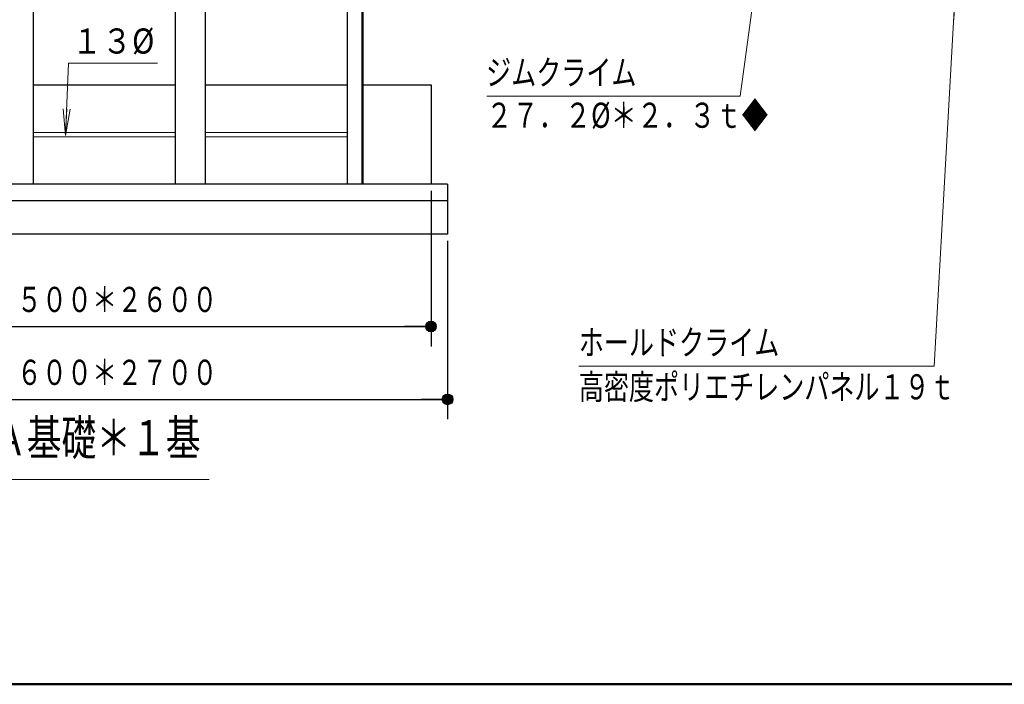
# Model space of a CAD drawing. Units: millimetres. Extents: x 30 to 412, y 16 to 282.
# Drawn here: x 163 to 238, y 16 to 66 of the extents above; entities that cross this region are included whole.
import ezdxf
from ezdxf.enums import TextEntityAlignment as Align

# ---------------------------------------------------------------- set-up
doc = ezdxf.new("R2010")
doc.units = ezdxf.units.MM
doc.linetypes.add('実線', pattern=[0])
doc.linetypes.add('破線', pattern=[3.5, 2, -1.5])
doc.layers.add('GR1-チー', color=1, linetype='破線', lineweight=30)
doc.layers.add('GR14', color=3, linetype='破線', lineweight=30)
doc.styles.add('ＭＳ ゴシック', font='txt')
doc.dimstyles.new('FX_DIMINFO', dxfattribs={"dimtxt": 2.5, "dimasz": 2, "dimexe": 1.5, "dimexo": 0.5, "dimgap": 0.5, "dimtad": 1, "dimdec": 1, "dimdsep": 46, "dimtxsty": 'ＭＳ ゴシック', "dimblk1": 'FXTIP_BLACKDOT_S', "dimblk2": 'FXTIP_BLACKDOT_E', "dimsah": 1, "dimcen": 2.5, "dimdle": 4, "dimadec": 1, "dimazin": 2, "dimtfac": 1, "dimtmove": 0, "dimatfit": 3, "dimldrblk": 'FXTIP_BLACKDOT_S', "dimfxl": 1, "dimtolj": 1, "dimarcsym": 0})

# ---------------------------------------------------------------- blocks, each defined once
blk = doc.blocks.new('FXTIP_BLACKDOT_S')
at = {"color": 0, "linetype": 'Continuous', "lineweight": -2}
blk.add_line((0, 0), (-1, 0), dxfattribs=at)
at = {"color": 0, "linetype": 'Continuous', "lineweight": -2, "const_width": 0.2}
blk.add_lwpolyline([(-0.1, 0, 1), (0.1, 0, 1)], format="xyb", close=True, dxfattribs=at)
at = {"color": 0, "linetype": 'Continuous', "lineweight": -2}
blk.add_circle((0, 0), 0.2, dxfattribs=at)
blk = doc.blocks.new('FXTIP_BLACKDOT_E')
at = {"color": 0, "linetype": 'Continuous', "lineweight": -2}
blk.add_line((0, 0), (-1, 0), dxfattribs=at)
at = {"color": 0, "linetype": 'Continuous', "lineweight": -2, "const_width": 0.2}
blk.add_lwpolyline([(-0.1, 0, 1), (0.1, 0, 1)], format="xyb", close=True, dxfattribs=at)
at = {"color": 0, "linetype": 'Continuous', "lineweight": -2}
blk.add_circle((0, 0), 0.2, dxfattribs=at)
blk = doc.blocks.new('*D113')
at = {"color": 0, "linetype": 'ByBlock', "lineweight": -2}
for p, q in [((145.237, 53.165), (145.237, 41.454)), ((194.443, 53.165), (194.443, 41.454)), ((145.237, 42.954), (194.443, 42.954))]:
    blk.add_line(p, q, dxfattribs=at)
at = {"color": 0, "linetype": 'ByBlock', "lineweight": -2, "xscale": 2, "yscale": 2}
for name, p, rotation in [('FXTIP_BLACKDOT_S', (145.237, 42.954), 180), ('FXTIP_BLACKDOT_E', (194.443, 42.954), 360)]:
    blk.add_blockref(name, p, dxfattribs=dict(at, rotation=rotation))
at = {"color": 7, "linetype": 'ByBlock', "lineweight": 20, "style": 'ＭＳ ゴシック', "width": 0.730803}
blk.add_text('１５００＊２６００', height=1.8939, rotation=0, dxfattribs=at).set_placement((169.84, 43.454), align=Align.BOTTOM_CENTER)
blk = doc.blocks.new('*D114')
at = {"color": 0, "linetype": 'ByBlock', "lineweight": -2}
for p, q in [((143.987, 49.415), (143.987, 35.964)), ((195.693, 49.415), (195.693, 35.964)), ((143.987, 37.464), (195.693, 37.464))]:
    blk.add_line(p, q, dxfattribs=at)
at = {"color": 0, "linetype": 'ByBlock', "lineweight": -2, "xscale": 2, "yscale": 2}
for name, p, rotation in [('FXTIP_BLACKDOT_S', (143.987, 37.464), 180), ('FXTIP_BLACKDOT_E', (195.693, 37.464), 360)]:
    blk.add_blockref(name, p, dxfattribs=dict(at, rotation=rotation))
at = {"color": 7, "linetype": 'ByBlock', "lineweight": 20, "style": 'ＭＳ ゴシック', "width": 0.730803}
blk.add_text('１６００＊２７００', height=1.8939, rotation=0, dxfattribs=at).set_placement((169.84, 37.964), align=Align.BOTTOM_CENTER)
blk = doc.blocks.new('FXTIP_ARROW_S')
at = {"color": 0, "linetype": 'Continuous', "lineweight": -2}
for q in [(-1, 0), (-0.991, 0.131), (-0.991, -0.131)]:
    blk.add_line((0, 0), q, dxfattribs=at)
blk = doc.blocks.new('FXDIM130')
at = {"color": 0, "linetype": 'ByBlock', "lineweight": -2}
for p, q in [((166.904, 57.352), (167.132, 62.805)), ((167.132, 62.805), (173.837, 62.805))]:
    blk.add_line(p, q, dxfattribs=at)
at = {"color": 0, "linetype": 'ByBlock', "lineweight": -2, "xscale": 2, "yscale": 2, "rotation": 267.6058968943979}
blk.add_blockref('FXTIP_ARROW_S', (166.904, 57.352), dxfattribs=at)
at = {"color": 7, "linetype": 'ByBlock', "lineweight": 20, "style": 'ＭＳ ゴシック', "width": 0.876963}
blk.add_text('１３%%c', height=1.8939, dxfattribs=at).set_placement((170.485, 62.921), align=Align.BOTTOM_CENTER)
blk = doc.blocks.new('FXDIM134')
at = {"color": 0, "linetype": 'ByBlock', "lineweight": -2}
for p, q in [((219.464, 72.995), (217.74, 60.304)), ((217.74, 60.304), (198.644, 60.304))]:
    blk.add_line(p, q, dxfattribs=at)
at = {"color": 0, "linetype": 'ByBlock', "lineweight": -2, "xscale": 2, "yscale": 2, "rotation": 82.26480298623699}
blk.add_blockref('FXTIP_ARROW_S', (219.464, 72.995), dxfattribs=at)
at = {"color": 7, "linetype": 'ByBlock', "lineweight": 20, "style": 'ＭＳ ゴシック', "width": 0.730803}
blk.add_text('ジムクライム', height=1.8939, dxfattribs=at).set_placement((198.596, 60.554), align=Align.BOTTOM_LEFT)
blk = doc.blocks.new('FXDIM135')
at = {"color": 0, "linetype": 'ByBlock', "lineweight": -2}
for p, q in [((233.954, 68.047), (232.362, 39.966)), ((232.362, 39.966), (205.587, 39.966))]:
    blk.add_line(p, q, dxfattribs=at)
at = {"color": 0, "linetype": 'ByBlock', "lineweight": -2, "xscale": 2, "yscale": 2, "rotation": 86.75390731938128}
blk.add_blockref('FXTIP_BLACKDOT_S', (233.954, 68.047), dxfattribs=at)
at = {"color": 7, "linetype": 'ByBlock', "lineweight": 20, "style": 'ＭＳ ゴシック', "width": 0.730803}
blk.add_text('ホールドクライム', height=1.8939, rotation=0.00002, dxfattribs=at).set_placement((205.587, 40.216), align=Align.BOTTOM_LEFT)

msp = doc.modelspace()

# ---------------------------------------------------------------- linework, layer by layer
at = {"layer": 'GR1-チー', "color": 5, "linetype": '実線', "lineweight": 50}
msp.add_line((409.294, 16), (30, 16), dxfattribs=at)
at = {"layer": 'GR14', "color": 7, "linetype": '実線', "lineweight": 50}
msp.add_line((189.288, 116.789), (189.288, 53.665), dxfattribs=at)
at = {"layer": 'GR14', "linetype": '実線'}
for p, q in [((164.467, 91.039), (164.467, 53.665)), ((175.163, 91.039), (175.163, 53.665)), ((177.433, 91.039), (177.433, 53.665)), ((188.128, 91.039), (188.128, 53.665))]:
    msp.add_line(p, q, dxfattribs=at)
at = {"layer": 'GR14', "color": 7, "linetype": '実線'}
for p, q in [((164.467, 61.165), (175.163, 61.165)), ((177.433, 61.165), (188.128, 61.165)), ((189.288, 61.165), (194.443, 61.165)), ((194.443, 61.165), (194.443, 53.665)), ((195.693, 53.665), (143.987, 53.665)), ((195.693, 53.665), (195.693, 49.915)), ((195.693, 52.415), (143.987, 52.415)), ((195.693, 49.915), (143.987, 49.915))]:
    msp.add_line(p, q, dxfattribs=at)
at = {"layer": 'GR14', "color": 7, "linetype": '実線', "lineweight": 20}
for p, q in [((175.138, 57.578), (164.442, 57.578)), ((175.138, 57.253), (164.442, 57.253)), ((177.458, 57.578), (188.128, 57.578)), ((177.458, 57.253), (188.128, 57.253)), ((160.714, 31.427), (177.714, 31.427))]:
    msp.add_line(p, q, dxfattribs=at)

# ---------------------------------------------------------------- block references
at = {"layer": 'GR14', "color": 8, "linetype": '実線', "lineweight": 15}
for name in ['FXDIM134', 'FXDIM135', 'FXDIM130']:
    msp.add_blockref(name, (0, 0), dxfattribs=at)

# ---------------------------------------------------------------- texts
at = {"layer": 'GR14', "color": 7, "linetype": '実線', "lineweight": 20, "style": 'ＭＳ ゴシック'}
for s, rotation, width, p in [('２７．２%%c＊２．３ｔ◆', 0, 0.765603, (198.596, 57.33)), ('高密度ポリエチレンパネル１９ｔ', 360, 0.730803, (205.587, 36.871))]:
    msp.add_text(s, height=1.89394, rotation=rotation, dxfattribs=dict(at, width=width)).set_placement(p, align=Align.BOTTOM_LEFT)
at = {"layer": 'GR14', "color": 7, "linetype": '実線', "lineweight": 20, "style": 'ＭＳ ゴシック', "width": 0.725003}
msp.add_text('Ａ基礎＊１基', height=2.6515, rotation=360, dxfattribs=at).set_placement((169.214, 32.427), align=Align.BOTTOM_CENTER)

# ---------------------------------------------------------------- dimensions: what is measured, and where the dimension line sits
at = {"layer": 'GR14', "color": 8, "linetype": '実線', "lineweight": 15}
for p1, p2, distance, picture, middle in [((145.237, 53.665), (194.443, 53.665), -10.711, '*D113', (169.84, 43.454)), ((143.987, 49.915), (195.693, 49.915), -12.451, '*D114', (169.84, 37.964))]:
    dim = msp.add_aligned_dim(p1=p1, p2=p2, distance=distance, dimstyle='FX_DIMINFO', override={"dimblk1": 'FXTIP_BLACKDOT_S', "dimblk2": 'FXTIP_BLACKDOT_E', "dimsah": 1, "dimclrt": 7}, dxfattribs=at)
    dim.commit()
    dim.dimension.update_dxf_attribs({"geometry": picture, "text_midpoint": middle})

doc.saveas('drawing.dxf')
